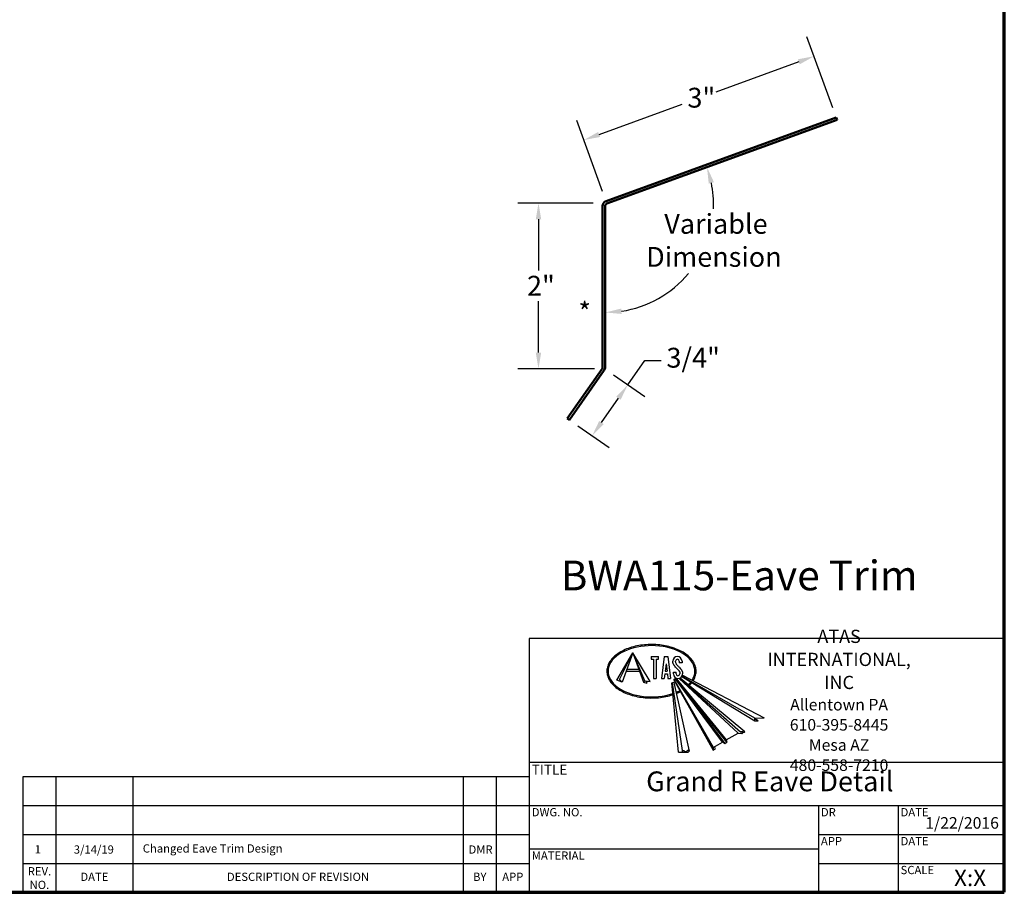
# Model space of a CAD drawing. Units: inches. Extents: x 0.6 to 33.4, y 0.6 to 21.4.
# Drawn here: x 21.5 to 33.4, y 0.6 to 11.2 of the extents above; entities that cross this region are included whole.
import ezdxf

# ---------------------------------------------------------------- set-up
doc = ezdxf.new("R2010")
doc.units = ezdxf.units.IN
doc.header["$LTSCALE"] = 2
doc.header["$MEASUREMENT"] = 0
for name, color, linetype, lineweight in [('Border (ANSI)', 7, 'Continuous', 70), ('Dimension (ANSI)', 7, 'Continuous', 25), ('Logo', 7, 'Continuous', 25), ('Sketch Geometry (ANSI)', 7, 'Continuous', 25), ('Symbol (ANSI)', 7, 'Continuous', 25), ('Title (ANSI)', 7, 'Continuous', 50), ('Visible (ANSI)', 7, 'Continuous', 50)]:
    doc.layers.add(name, color=color, linetype=linetype, lineweight=lineweight)
doc.styles.add('Label Text (ANSI)', font='tahoma.ttf')
doc.styles.add('Note Text (ANSI)', font='tahoma.ttf')
doc.styles.add('Title Block Info', font='tahoma.ttf')
doc.styles.add('Title Block Labels', font='tahoma.ttf')
doc.dimstyles.new('Architectural (ANSI)', dxfattribs={"dimscale": 2, "dimtxt": 0.12, "dimasz": 0.098425, "dimexe": 0.125, "dimexo": 0.0625, "dimgap": 0.031496, "dimtad": 0, "dimtih": 1, "dimtoh": 1, "dimdec": 4, "dimrnd": 1e-08, "dimzin": 3, "dimdsep": 46, "dimlunit": 4, "dimtxsty": 'Note Text (ANSI)', "dimcen": 0.09, "dimdle": 0.393701, "dimclrd": 256, "dimclre": 256, "dimclrt": 256, "dimadec": 0, "dimazin": 3, "dimtfac": 1, "dimtofl": 0, "dimtmove": 0, "dimatfit": 3, "dimfxl": 1, "dimfrac": 2, "dimtolj": 1, "dimtzin": 12, "dimlwd": -1, "dimlwe": -1, "dimarcsym": 0})
doc.dimstyles.new('Default (ANSI)', dxfattribs={"dimscale": 2, "dimtxt": 0.12, "dimasz": 0.098425, "dimexe": 0.125, "dimexo": 0.0625, "dimgap": 0.031496, "dimtad": 0, "dimtih": 1, "dimtoh": 1, "dimrnd": 1e-08, "dimzin": 4, "dimdsep": 46, "dimtxsty": 'Note Text (ANSI)', "dimcen": 0.09, "dimdle": 0.393701, "dimclrd": 256, "dimclre": 256, "dimclrt": 256, "dimadec": 0, "dimazin": 1, "dimtfac": 1, "dimtofl": 0, "dimtmove": 0, "dimatfit": 3, "dimfxl": 1, "dimtolj": 1, "dimtzin": 4, "dimlwd": -1, "dimlwe": -1, "dimarcsym": 0})

# ---------------------------------------------------------------- blocks, each defined once
blk = doc.blocks.new('Borders ATAS A Border')
at = {"layer": 'Border (ANSI)'}
for p, q in [((16.7, 0.3), (16.7, 10.7)), ((0.3, 0.3), (16.7, 0.3))]:
    blk.add_line(p, q, dxfattribs=at)
blk = doc.blocks.new('Title Blocks ATAS A-B Title Block')
at = {"layer": 'Logo', "linetype": 'Continuous'}
for p, q in [((5.5128, 4.0299), (5.6086, 4.1959)), ((5.5283, 4.0342), (5.6086, 4.1959)), ((5.6086, 4.1959), (5.544, 4.0185)), ((5.7141, 4.0235), (5.6086, 4.1959)), ((5.6086, 4.1959), (5.6731, 4.0185)), ((5.6809, 4.0264), (5.6086, 4.1959)), ((5.7194, 4.1737), (5.7194, 4.1571)), ((5.7194, 4.1737), (5.7638, 4.1737)), ((5.7638, 4.1571), (5.7638, 4.1737)), ((5.7992, 4.1737), (5.7829, 4.0407)), ((5.7992, 4.1737), (5.8216, 4.1737)), ((5.8216, 4.1737), (5.8379, 4.0407)), ((5.7194, 4.1571), (5.7335, 4.1571)), ((5.7335, 4.1571), (5.7335, 4.0407)), ((5.7498, 4.1571), (5.7638, 4.1571)), ((5.7498, 4.1571), (5.7498, 4.0407)), ((5.8104, 4.1307), (5.8048, 4.0851)), ((5.8104, 4.1307), (5.816, 4.0851)), ((5.8521, 4.1351), (5.8512, 4.1461)), ((5.8524, 4.1338), (5.8521, 4.1351)), ((5.8536, 4.1304), (5.8524, 4.1338)), ((5.8544, 4.1285), (5.8536, 4.1304)), ((5.8551, 4.127), (5.8544, 4.1285)), ((5.8564, 4.1243), (5.8551, 4.127)), ((5.8577, 4.1224), (5.8564, 4.1243)), ((5.8582, 4.1216), (5.8577, 4.1224)), ((5.8603, 4.1189), (5.8582, 4.1216)), ((5.8605, 4.1186), (5.8603, 4.1189)), ((5.8632, 4.1153), (5.8605, 4.1186)), ((5.8683, 4.1094), (5.8632, 4.1153)), ((5.8685, 4.135), (5.8679, 4.1461)), ((5.8728, 4.1277), (5.8685, 4.135)), ((5.8743, 4.1257), (5.8728, 4.1277)), ((5.8827, 4.116), (5.8743, 4.1257)), ((5.886, 4.1124), (5.8827, 4.116)), ((5.8909, 4.1072), (5.886, 4.1124)), ((5.89, 4.146), (5.89, 4.1349)), ((5.9067, 4.1349), (5.89, 4.1349)), ((5.9067, 4.146), (5.9067, 4.1349)), ((5.5685, 4.0857), (5.6487, 4.0857)), ((5.5723, 4.0964), (5.6448, 4.0964)), ((5.8027, 4.0684), (5.7993, 4.0407)), ((5.8027, 4.0684), (5.8181, 4.0684)), ((5.8048, 4.0851), (5.816, 4.0851)), ((5.8181, 4.0684), (5.8215, 4.0407)), ((5.8545, 4.0684), (5.8545, 4.0795)), ((5.8545, 4.0795), (5.8712, 4.0795)), ((5.8692, 4.1085), (5.8683, 4.1094)), ((5.8703, 4.1072), (5.8692, 4.1085)), ((5.8703, 4.1072), (5.8752, 4.102)), ((5.8712, 4.0684), (5.8712, 4.0795)), ((5.8752, 4.102), (5.8785, 4.0984)), ((5.8785, 4.0984), (5.8869, 4.0887)), ((5.8869, 4.0887), (5.8884, 4.0867)), ((5.8884, 4.0867), (5.8927, 4.0794)), ((5.8909, 4.1072), (5.892, 4.1059)), ((5.892, 4.1059), (5.8929, 4.105)), ((5.8927, 4.0794), (5.8933, 4.0683)), ((5.8929, 4.105), (5.898, 4.0991)), ((5.898, 4.0991), (5.9007, 4.0958)), ((5.9007, 4.0958), (5.9009, 4.0955)), ((5.9009, 4.0955), (5.903, 4.0928)), ((5.903, 4.0928), (5.9035, 4.092)), ((5.9035, 4.092), (5.9048, 4.0901)), ((5.9048, 4.0901), (5.9061, 4.0874)), ((5.9061, 4.0874), (5.9068, 4.0859)), ((6.3477, 3.8004), (5.9064, 4.0549)), ((5.9068, 4.0859), (5.9076, 4.084)), ((5.9076, 4.084), (5.9088, 4.0806)), ((5.9088, 4.0806), (5.9091, 4.0793)), ((5.9088, 4.0605), (6.4035, 3.8034)), ((5.9091, 4.0793), (5.91, 4.0683)), ((5.544, 4.0185), (5.5128, 4.0299)), ((5.544, 4.0185), (5.5283, 4.0342)), ((5.6731, 4.0185), (5.6809, 4.0264)), ((5.6731, 4.0185), (5.6945, 4.0128)), ((5.6809, 4.0264), (5.7141, 4.0235)), ((5.6899, 4.0256), (5.6945, 4.0128)), ((5.7335, 4.0407), (5.7498, 4.0407)), ((5.7829, 4.0407), (5.7993, 4.0407)), ((5.8215, 4.0407), (5.8379, 4.0407)), ((5.8447, 4.0144), (5.849, 4.0145)), ((5.8864, 3.5945), (5.8447, 4.0144)), ((5.8489, 4.0155), (5.8498, 4.0167)), ((5.9097, 3.6043), (5.8489, 4.0155)), ((5.8498, 4.0167), (5.8508, 4.0164)), ((5.8508, 4.0164), (5.8529, 4.015)), ((5.8529, 4.015), (5.855, 4.0165)), ((5.8556, 4.0168), (5.855, 4.0165)), ((5.8569, 4.0159), (5.8556, 4.0168)), ((5.8569, 4.0159), (5.9499, 3.6011)), ((5.8575, 4.035), (5.8662, 4.0401)), ((5.8575, 4.035), (6.0955, 3.6233)), ((5.8575, 4.035), (5.8575, 4.0325)), ((5.8575, 4.0325), (6.0955, 3.6071)), ((6.1511, 3.6555), (5.8662, 4.0401)), ((5.8662, 4.0401), (5.8684, 4.0388)), ((5.8684, 4.0388), (5.8703, 4.0399)), ((5.8684, 4.0388), (6.1651, 3.6475)), ((5.8699, 4.0422), (5.8712, 4.043)), ((5.8699, 4.0422), (6.175, 3.6691)), ((5.8699, 4.0422), (5.8703, 4.0399)), ((6.1776, 3.6545), (5.8703, 4.0399)), ((6.2466, 3.7106), (5.8889, 4.0415)), ((5.8918, 4.0424), (6.2613, 3.7172)), ((6.2869, 3.7176), (5.8948, 4.0437)), ((5.9048, 4.0523), (6.3477, 3.7843)), ((6.3477, 3.8004), (6.4035, 3.8034)), ((6.3477, 3.7843), (6.3477, 3.8004)), ((6.3685, 3.7854), (6.3477, 3.7974)), ((6.3477, 3.7843), (6.3685, 3.7854)), ((6.175, 3.6693), (6.2466, 3.7106)), ((6.2466, 3.7106), (6.2682, 3.7087)), ((6.2607, 3.7177), (6.2608, 3.7183)), ((6.2622, 3.7164), (6.2607, 3.7177)), ((6.2608, 3.7183), (6.262, 3.7195)), ((6.2608, 3.7183), (6.2608, 3.7183)), ((6.262, 3.7195), (6.2643, 3.7205)), ((6.2647, 3.7154), (6.2622, 3.7164)), ((6.2643, 3.7205), (6.2723, 3.7195)), ((6.2668, 3.7154), (6.2647, 3.7154)), ((6.2685, 3.7156), (6.2668, 3.7154)), ((6.2682, 3.7087), (6.271, 3.7087)), ((6.2693, 3.7156), (6.2685, 3.7156)), ((6.2718, 3.7148), (6.2693, 3.7156)), ((6.271, 3.7087), (6.2724, 3.7092)), ((6.2738, 3.713), (6.2718, 3.7148)), ((6.2723, 3.7195), (6.2788, 3.7163)), ((6.2724, 3.7092), (6.2731, 3.7099)), ((6.2731, 3.7099), (6.2739, 3.7119)), ((6.2739, 3.7119), (6.2738, 3.713)), ((6.2788, 3.7163), (6.2845, 3.7162)), ((6.2845, 3.7162), (6.2871, 3.7177)), ((6.0955, 3.6233), (6.1512, 3.6555)), ((6.1512, 3.6555), (6.1652, 3.6474)), ((6.1652, 3.6474), (6.1776, 3.6545)), ((6.175, 3.6693), (6.1776, 3.6545)), ((5.8864, 3.5945), (5.944, 3.5955)), ((5.9095, 3.5969), (5.9098, 3.6051)), ((5.9098, 3.6051), (5.9178, 3.6049)), ((5.9178, 3.6049), (5.9288, 3.5976)), ((5.9288, 3.5976), (5.9399, 3.6053)), ((5.944, 3.607), (5.9399, 3.6053)), ((5.9499, 3.6011), (5.944, 3.607)), ((5.944, 3.5955), (5.9499, 3.6011)), ((6.0955, 3.6233), (6.0955, 3.6071)), ((6.0955, 3.6071), (6.1094, 3.6152)), ((6.1094, 3.6152), (6.1024, 3.6273))]:
    blk.add_line(p, q, dxfattribs=at)
at = {"layer": 'Logo', "color": 7, "linetype": 'Continuous', "lineweight": 25}
blk.add_line((5.9006, 4.0476), (5.903, 4.0501), dxfattribs=at)
at = {"layer": 'Logo', "linetype": 'Continuous'}
for centre, radius, start, end in [((5.879, 4.146), 0.0277, 0, 180), ((5.879, 4.146), 0.0111, 0, 180), ((5.8822, 4.0684), 0.0277, 180, 0), ((5.8822, 4.0684), 0.0111, 180, 0)]:
    blk.add_arc(centre, radius, start, end, dxfattribs=at)
at = {"layer": 'Logo'}
for start_param, end_param in [(5.920587, 11.509279), (5.721945, 5.844109), (5.311273, 5.424577)]:
    blk.add_ellipse((5.7221, 4.0849), major_axis=(0.2627, 0), ratio=0.589286, start_param=start_param, end_param=end_param, dxfattribs=at)
for points in [[(5.9742, 4.0266), (5.9873, 4.0542), (5.992, 4.0831), (5.9882, 4.1121), (5.9761, 4.14), (5.9562, 4.1658), (5.9293, 4.1889), (5.8963, 4.2087), (5.8583, 4.2249), (5.8164, 4.2368), (5.7716, 4.2442), (5.7253, 4.2468), (5.679, 4.2448), (5.6339, 4.2381), (5.5913, 4.2269), (5.5527, 4.2113), (5.5191, 4.1919), (5.4913, 4.1691), (5.4704, 4.1437), (5.457, 4.1161), (5.4522, 4.0872), (5.4558, 4.0583), (5.4677, 4.0303), (5.4874, 4.0044), (5.5141, 3.9812), (5.5469, 3.9613), (5.5848, 3.9451), (5.6268, 3.9331), (5.6716, 3.9256), (5.7178, 3.9228), (5.7642, 3.9247), (5.8093, 3.9314), (5.8519, 3.9426)], [(5.9501, 3.9978), (5.9544, 4.002), (5.9585, 4.0064), (5.9624, 4.0108), (5.9661, 4.0152)], [(5.8717, 3.9498), (5.8783, 3.9525), (5.8848, 3.9553), (5.8911, 3.9582), (5.8973, 3.9613)]]:
    blk.add_spline(points, degree=3, dxfattribs=at)
at = {"layer": 'Sketch Geometry (ANSI)'}
for p, q in [((7.8575, 4.2837), (4.9825, 4.2837)), ((4.9825, 4.2837), (4.9825, 2.7462)), ((7.8575, 2.7462), (7.8575, 4.2837)), ((4.9825, 3.5337), (7.8575, 3.5337)), ((1.9175, 3.4462), (1.9175, 2.7462)), ((4.9825, 3.4462), (1.9175, 3.4462)), ((2.1175, 3.4462), (2.1175, 2.7462)), ((2.5825, 3.4462), (2.5825, 2.7462)), ((4.5825, 3.4462), (4.5825, 2.7462)), ((4.7825, 3.4462), (4.7825, 2.7462)), ((1.9175, 3.2712), (4.9825, 3.2712)), ((4.9825, 3.2712), (7.8575, 3.2712)), ((6.7325, 3.2712), (6.7325, 2.7462)), ((7.2147, 3.2712), (7.2147, 2.7462)), ((1.9175, 3.0962), (4.9825, 3.0962)), ((6.7325, 3.0962), (7.8575, 3.0962)), ((4.9825, 3.0087), (6.7325, 3.0087)), ((1.9175, 2.9212), (4.9825, 2.9212)), ((6.7325, 2.9212), (7.8575, 2.9212)), ((1.9175, 2.7462), (4.9825, 2.7462)), ((4.9825, 2.7462), (7.8575, 2.7462))]:
    blk.add_line(p, q, dxfattribs=at)
at = {"layer": 'Symbol (ANSI)', "char_height": 0.05, "attachment_point": 5, "style": 'Title Block Labels'}
for s, insert, line_spacing_factor in [('{\\H1.6x;ATAS INTERNATIONAL, INC\\P\\H0.875x;Allentown PA\\H1.3631x; \\H0.73365x;\\P610-395-8445\\H1.1376x; \\H0.87902x;\\PMesa AZ\\H1.1946x; \\H0.83708x;\\P480-558-7210\\H1.1855x; }', (6.8575, 3.9087), 1.04605), ('REV.\\PNO.', (2.0175, 2.8259), 0.987884)]:
    blk.add_mtext(s, dxfattribs=dict(at, insert=insert, line_spacing_factor=line_spacing_factor))
at = {"layer": 'Symbol (ANSI)'}
for s, insert, char_height, attachment_point, style in [('\\fTahoma|b0|i0;\\H0.0600;TITLE', (4.9975, 3.5187), 0.06, 1, 'Title Block Labels'), ('DWG. NO.', (4.9975, 3.2562), 0.05, 1, 'Title Block Labels'), ('DR', (6.7475, 3.2562), 0.05, 1, 'Title Block Labels'), ('DATE', (7.2297, 3.2562), 0.05, 1, 'Title Block Labels'), ('APP', (6.7475, 3.0812), 0.05, 1, 'Title Block Labels'), ('DATE', (7.2297, 3.0812), 0.05, 1, 'Title Block Labels'), ('MATERIAL', (4.9975, 2.9937), 0.05, 1, 'Title Block Labels'), ('DATE', (2.35, 2.8337), 0.05, 5, 'Title Block Labels'), ('DESCRIPTION OF REVISION', (3.5825, 2.8337), 0.05, 5, 'Title Block Labels'), ('BY', (4.6825, 2.8337), 0.05, 5, 'Title Block Labels'), ('APP', (4.8825, 2.8337), 0.05, 5, 'Title Block Labels'), ('SCALE', (7.2297, 2.9062), 0.05, 1, 'Title Block Labels'), ('\\fTahoma|b0|i0;\\H0.1000;X:X', (7.7475, 2.8337), 0.1, 6, 'Title Block Info')]:
    blk.add_mtext(s, dxfattribs=dict(at, insert=insert, char_height=char_height, attachment_point=attachment_point, style=style))
at = {"layer": 'Symbol (ANSI)', "style": 'Title Block Info'}
blk.add_attdef('CREATION_DATE_001', (7.3791, 3.1314), '', height=0.07, dxfattribs=at)
at = {"layer": 'Title (ANSI)', "style": 'Note Text (ANSI)'}
for s, insert, char_height, attachment_point in [(' Grand R Eave Detail', (6.42, 3.4025), 0.12, 5), ('\\fTahoma|b0|i0;\\H0.1000; ', (5.8575, 3.14), 0.1, 5), ('\\fTahoma|b0|i0;\\H0.0500;Changed Eave Trim Design', (2.6428, 3.0368), 0.05, 1), ('\\fTahoma|b0|i0;\\H0.0500;1', (1.9885, 3.0313), 0.05, 1), ('\\fTahoma|b0|i0;\\H0.0500;3/14/19', (2.2253, 3.0303), 0.05, 1), ('\\fTahoma|b0|i0;\\H0.0500;DMR', (4.6146, 3.0303), 0.05, 1), ('\\fTahoma|b0|i0;\\H0.1000; ', (5.8575, 2.8775), 0.1, 5)]:
    blk.add_mtext(s, dxfattribs=dict(at, insert=insert, char_height=char_height, attachment_point=attachment_point))
blk = doc.blocks.new('*D8')
at = {"layer": 'Defpoints', "color": 0, "transparency": 16777216}
for p in [(28.566, 6.94), (28.136, 6.32), (28.41, 6.128)]:
    blk.add_point(p, dxfattribs=at)
at = {"layer": 'Dimension (ANSI)', "transparency": 16777216}
for p, q in [((28.842, 6.746), (29.05, 7.042)), ((29.05, 7.042), (29.247, 7.042)), ((28.668, 6.868), (29.047, 6.603)), ((28.523, 6.289), (28.73, 6.585)), ((28.238, 6.249), (28.615, 5.985))]:
    blk.add_line(p, q, dxfattribs=at)
for points in [[(28.703, 6.603), (28.756, 6.566), (28.842, 6.746)], [(28.496, 6.308), (28.55, 6.271), (28.41, 6.128)]]:
    blk.add_solid(points, dxfattribs=at)
at = {"layer": 'Dimension (ANSI)', "transparency": 16777216, "insert": (29.31, 7.194), "char_height": 0.24, "attachment_point": 1, "style": 'Note Text (ANSI)'}
blk.add_mtext('\\A1;3/4"', dxfattribs=at)
blk = doc.blocks.new('*D9')
at = {"layer": 'Defpoints', "color": 0, "transparency": 16777216}
for p in [(31.366, 9.985), (28.309, 9.71), (28.579, 8.97)]:
    blk.add_point(p, dxfattribs=at)
at = {"layer": 'Dimension (ANSI)', "transparency": 16777216}
for p, q in [((31.323, 10.102), (31.011, 10.96)), ((30.912, 10.658), (29.906, 10.291)), ((28.494, 9.778), (29.501, 10.144)), ((28.536, 9.088), (28.224, 9.945))]:
    blk.add_line(p, q, dxfattribs=at)
for points in [[(30.901, 10.688), (30.923, 10.627), (31.097, 10.725)], [(28.483, 9.808), (28.506, 9.747), (28.309, 9.71)]]:
    blk.add_solid(points, dxfattribs=at)
at = {"layer": 'Dimension (ANSI)', "transparency": 16777216, "insert": (29.564, 10.343), "char_height": 0.24, "attachment_point": 1, "style": 'Note Text (ANSI)'}
blk.add_mtext('\\A1;3"', dxfattribs=at)
blk = doc.blocks.new('*D10')
at = {"layer": 'Defpoints', "color": 0, "transparency": 16777216}
for p in [(27.761, 8.947), (28.548, 8.947), (28.566, 6.94)]:
    blk.add_point(p, dxfattribs=at)
at = {"layer": 'Dimension (ANSI)', "transparency": 16777216}
for p, q in [((28.423, 8.947), (27.511, 8.947)), ((27.761, 8.75), (27.761, 8.129)), ((27.761, 7.137), (27.761, 7.758)), ((28.441, 6.94), (27.511, 6.94))]:
    blk.add_line(p, q, dxfattribs=at)
for points in [[(27.728, 8.75), (27.794, 8.75), (27.761, 8.947)], [(27.728, 7.137), (27.794, 7.137), (27.761, 6.94)]]:
    blk.add_solid(points, dxfattribs=at)
at = {"layer": 'Dimension (ANSI)', "transparency": 16777216, "insert": (27.622, 8.066), "char_height": 0.24, "attachment_point": 1, "style": 'Note Text (ANSI)'}
blk.add_mtext('\\A1;2"', dxfattribs=at)
blk = doc.blocks.new('*D11')
at = {"layer": 'Defpoints', "color": 0, "transparency": 16777216}
for p in [(28.686, 8.975), (28.569, 8.933), (29.351, 7.881), (28.569, 6.959)]:
    blk.add_point(p, dxfattribs=at)
at = {"layer": 'Dimension (ANSI)', "transparency": 16777216}
for start, end in [(357.6177, 11.3886), (278.6114, 320.2726)]:
    blk.add_arc((28.569, 8.933), 1.311, start, end, dxfattribs=at)
for points in [[(29.822, 9.183), (29.885, 9.2), (29.801, 9.381)], [(28.767, 7.604), (28.762, 7.669), (28.569, 7.622)]]:
    blk.add_solid(points, dxfattribs=at)
at = {"layer": 'Dimension (ANSI)', "transparency": 16777216, "insert": (29.064, 8.815), "char_height": 0.24, "attachment_point": 1, "style": 'Note Text (ANSI)'}
blk.add_mtext('\\A1;   Variable \\PDimension', dxfattribs=at)

msp = doc.modelspace()

# ---------------------------------------------------------------- linework, layer by layer
at = {"layer": 'Visible (ANSI)', "color": 1, "true_color": 0xff0000}
for p, q in [((31.36624, 9.98492), (28.57875, 8.97036)), ((28.58969, 8.94029), (31.37719, 9.95485)), ((31.37719, 9.95485), (31.36624, 9.98492)), ((28.53664, 8.91022), (28.53664, 6.95896)), ((28.56864, 6.95896), (28.56864, 8.91022)), ((28.53085, 6.94061), (28.10935, 6.33864)), ((28.13556, 6.32028), (28.55706, 6.92225)), ((28.13556, 6.32028), (28.10935, 6.33864))]:
    msp.add_line(p, q, dxfattribs=at)
for centre, radius, start, end in [((28.60064, 8.91022), 0.064, 110, 180), ((28.60064, 8.91022), 0.032, 110, 180), ((28.50464, 6.95896), 0.032, 325, 0), ((28.50464, 6.95896), 0.064, 325, 0)]:
    msp.add_arc(centre, radius, start, end, dxfattribs=at)

# ---------------------------------------------------------------- block references
at = {"xscale": 2, "yscale": 2, "zscale": 2}
msp.add_blockref('Borders ATAS A Border', (0, 0), dxfattribs=at)
msp.add_blockref('Title Blocks ATAS A-B Title Block', (17.68497, -4.89243), dxfattribs=at).add_auto_attribs({'CREATION_DATE_001': '1/22/2016'})

# ---------------------------------------------------------------- texts
at = {"layer": 'Symbol (ANSI)', "insert": (28.24366, 7.74622), "char_height": 0.24, "attachment_point": 1, "style": 'Note Text (ANSI)'}
msp.add_mtext('*', dxfattribs=at)
at = {"layer": 'Symbol (ANSI)', "insert": (28.0307, 4.14469), "char_height": 0.36, "attachment_point": 7, "line_spacing_factor": 1.674533, "style": 'Label Text (ANSI)'}
msp.add_mtext('BWA115-Eave Trim', dxfattribs=at)

# ---------------------------------------------------------------- dimensions: what is measured, and where the dimension line sits
at = {"layer": 'Dimension (ANSI)'}
for base, p1, p2, angle, override, picture, middle in [((28.30944, 9.71027), (31.36624, 9.98492), (28.57875, 8.97036), 20, {"dimdec": 3, "dimlfac": 1, "dimtp": 0, "dimtm": 0, "dimtdec": 2, "dimatfit": 1}, '*D9', (29.70319, 10.21755)), ((27.76081, 8.94692), (28.56567, 6.93971), (28.54821, 8.94692), 90, {"dimdec": 4, "dimlfac": 1, "dimtp": 0, "dimtm": 0, "dimtdec": 2, "dimatfit": 1}, '*D10', (27.76081, 7.94332)), ((28.4099, 6.12819), (28.56567, 6.93971), (28.13556, 6.32028), 55, {"dimdec": 4, "dimlfac": 1, "dimtp": 0, "dimtm": 0, "dimtdec": 2, "dimatfit": 2}, '*D8', (29.60219, 7.04205))]:
    dim = msp.add_linear_dim(base=base, p1=p1, p2=p2, angle=angle, dimstyle='Architectural (ANSI)', override=override, dxfattribs=at)
    dim.commit()
    dim.dimension.update_dxf_attribs({"geometry": picture, "text_midpoint": middle, "dimtype": 160})
dim = msp.add_angular_dim_3p(base=(29.35149, 7.88107), center=(28.56864, 8.93262), p1=(28.56864, 6.95896), p2=(28.6861, 8.97537), text='   Variable \\PDimension', dimstyle='Default (ANSI)', override={"dimse1": 1, "dimse2": 1, "dimadec": 0, "dimtp": 0, "dimtm": 0, "dimtdec": 0, "dimtvp": -0.25}, dxfattribs=at)
dim.commit()
dim.dimension.update_dxf_attribs({"geometry": '*D11', "text_midpoint": (29.80134, 8.48643), "dimtype": 165})

doc.saveas('drawing.dxf')
